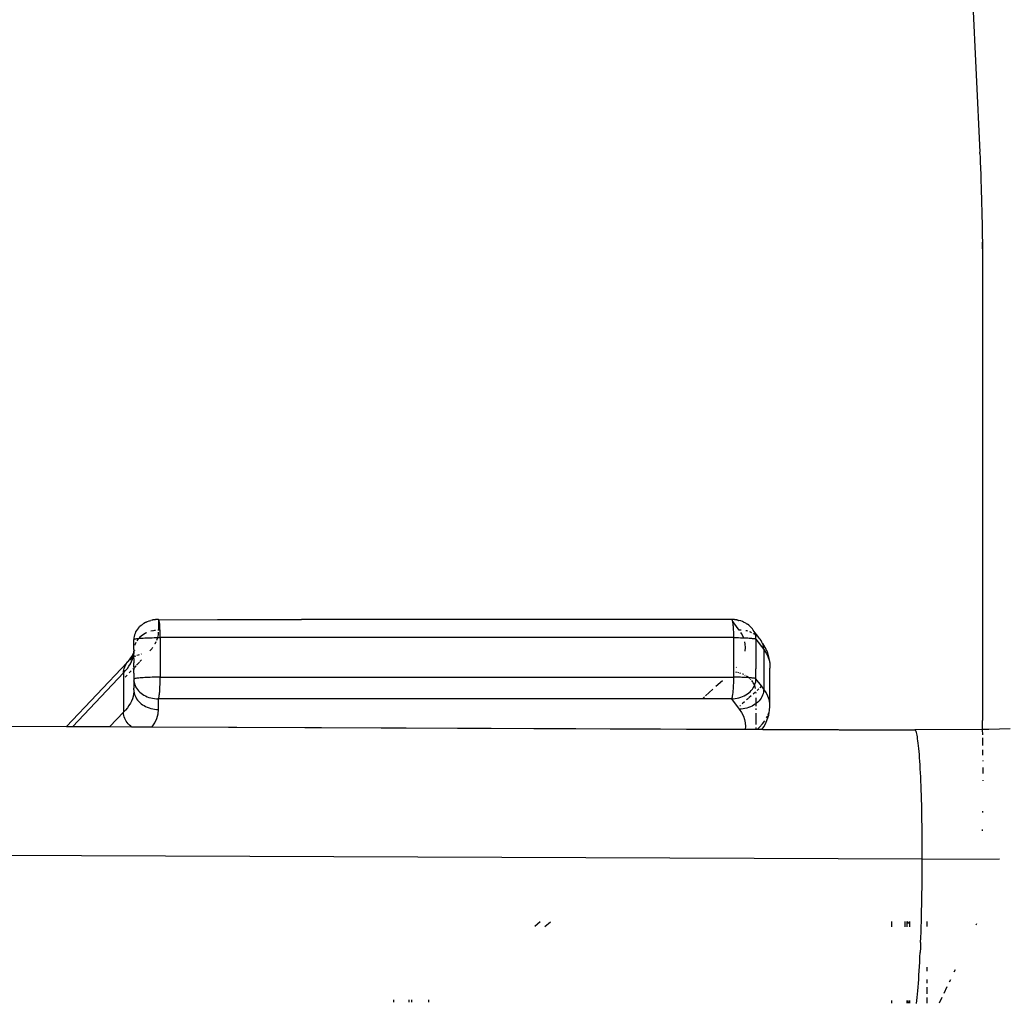
# Model space of a CAD drawing. Extents: x -492 to 446, y -448 to 460.
# Drawn here: x 106 to 131, y 95 to 120 of the extents above; entities that cross this region are included whole.
import ezdxf

# ---------------------------------------------------------------- set-up
doc = ezdxf.new("R2010")
doc.units = 0
doc.layers.get('0').update_dxf_attribs({"linetype": 'CONTINUOUS'})

msp = doc.modelspace()

# ---------------------------------------------------------------- linework, layer by layer
for p, q in [((129.617, 133.865), (130.411, 116.945)), ((130.411, 116.931), (130.411, 116.945)), ((130.412, 116.917), (130.411, 116.931)), ((130.413, 116.903), (130.412, 116.917)), ((130.413, 116.903), (130.418, 116.808)), ((130.418, 116.808), (130.419, 116.744)), ((130.419, 116.744), (130.424, 116.669)), ((130.424, 116.669), (130.427, 116.558)), ((130.427, 116.558), (130.429, 116.526)), ((130.429, 116.526), (130.435, 116.382)), ((130.435, 116.382), (130.434, 116.367)), ((130.434, 116.367), (130.44, 116.234)), ((130.44, 116.234), (130.441, 116.171)), ((130.441, 116.171), (130.445, 116.085)), ((130.445, 116.085), (130.447, 115.972)), ((130.447, 115.972), (130.449, 115.933)), ((130.449, 115.933), (130.453, 115.779)), ((130.453, 115.779), (130.453, 115.769)), ((130.453, 115.769), (130.458, 115.624)), ((130.458, 115.624), (130.461, 115.467)), ((130.461, 115.467), (130.463, 115.353)), ((130.463, 115.353), (130.465, 115.308)), ((130.465, 115.308), (130.468, 115.147)), ((130.468, 115.147), (130.471, 114.986)), ((130.471, 114.986), (130.471, 114.927)), ((130.471, 114.927), (130.474, 114.823)), ((130.474, 114.823), (130.476, 114.658)), ((130.476, 114.658), (130.479, 114.493)), ((130.477, 114.491), (130.476, 114.658)), ((130.477, 114.491), (130.477, 103.129)), ((109.29, 105.032), (109.303, 105.036)), ((109.315, 105.041), (109.303, 105.036)), ((109.36, 105.058), (109.315, 105.041)), ((109.362, 105.06), (109.36, 105.058)), ((109.369, 105.063), (109.362, 105.06)), ((109.369, 105.063), (109.406, 105.072)), ((109.443, 105.083), (109.406, 105.072)), ((109.45, 105.084), (109.443, 105.083)), ((109.453, 105.083), (109.443, 105.083)), ((109.461, 105.086), (109.45, 105.084)), ((109.461, 105.086), (109.453, 105.083)), ((109.501, 105.091), (109.461, 105.086)), ((109.518, 105.094), (109.501, 105.091)), ((109.518, 105.094), (109.524, 105.095)), ((109.529, 105.096), (109.524, 105.095)), ((109.535, 105.097), (109.529, 105.096)), ((109.538, 105.095), (109.535, 105.097)), ((109.543, 105.097), (109.538, 105.095)), ((109.549, 105.096), (109.543, 105.097)), ((109.554, 105.098), (109.549, 105.096)), ((109.566, 105.098), (109.554, 105.098)), ((109.579, 105.099), (109.566, 105.098)), ((109.587, 105.099), (109.579, 105.099)), ((109.596, 105.099), (109.587, 105.099)), ((109.598, 105.097), (109.587, 105.099)), ((109.596, 105.099), (109.602, 105.1)), ((109.598, 105.097), (109.597, 105.043)), ((109.597, 105.043), (109.597, 105.023)), ((109.602, 105.1), (109.598, 105.097)), ((109.605, 105.098), (109.598, 105.097)), ((109.605, 105.098), (109.602, 105.1)), ((109.609, 105.094), (109.605, 105.098)), ((109.609, 105.094), (111.097, 105.099)), ((109.612, 105.087), (109.609, 105.094)), ((109.616, 105.077), (109.612, 105.087)), ((109.619, 105.064), (109.616, 105.077)), ((109.622, 105.047), (109.619, 105.064)), ((109.625, 105.028), (109.622, 105.047)), ((111.097, 105.099), (113.228, 105.097)), ((114.444, 105.099), (113.228, 105.097)), ((122.625, 105.098), (114.444, 105.099)), ((124.118, 105.097), (122.625, 105.098)), ((124.12, 105.094), (122.625, 105.098)), ((124.118, 105.097), (124.122, 105.099)), ((124.12, 105.094), (124.118, 105.097)), ((124.126, 105.098), (124.12, 105.094)), ((124.122, 105.099), (124.126, 105.098)), ((124.126, 105.098), (124.13, 105.094)), ((124.134, 105.098), (124.126, 105.098)), ((124.134, 105.098), (124.13, 105.094)), ((124.13, 105.094), (124.134, 105.086)), ((124.138, 105.076), (124.133, 105.076)), ((124.143, 105.098), (124.134, 105.098)), ((124.134, 105.086), (124.138, 105.076)), ((124.138, 105.076), (124.141, 105.063)), ((124.141, 105.063), (124.145, 105.047)), ((124.167, 105.03), (124.141, 105.063)), ((124.152, 105.098), (124.143, 105.098)), ((124.145, 105.047), (124.148, 105.028)), ((124.161, 105.098), (124.152, 105.098)), ((124.169, 105.097), (124.161, 105.098)), ((124.166, 105.096), (124.161, 105.098)), ((124.169, 105.097), (124.166, 105.096)), ((124.176, 105.097), (124.169, 105.097)), ((124.182, 105.096), (124.176, 105.097)), ((124.188, 105.096), (124.182, 105.096)), ((124.192, 105.095), (124.188, 105.096)), ((124.198, 105.094), (124.192, 105.095)), ((124.215, 105.092), (124.198, 105.094)), ((124.257, 105.086), (124.215, 105.092)), ((124.265, 105.085), (124.257, 105.086)), ((124.263, 105.084), (124.257, 105.086)), ((124.272, 105.084), (124.263, 105.084)), ((124.272, 105.084), (124.265, 105.085)), ((124.277, 105.083), (124.272, 105.084)), ((124.277, 105.083), (124.299, 105.077)), ((124.299, 105.077), (124.31, 105.074)), ((124.346, 105.065), (124.31, 105.074)), ((124.353, 105.063), (124.346, 105.065)), ((124.353, 105.063), (124.356, 105.061)), ((124.4, 105.045), (124.356, 105.061)), ((124.425, 105.035), (124.4, 105.045)), ((124.443, 105.026), (124.425, 105.035)), ((109.043, 104.82), (109.022, 104.784)), ((109.067, 104.855), (109.043, 104.82)), ((109.094, 104.888), (109.067, 104.855)), ((109.109, 104.903), (109.094, 104.888)), ((109.109, 104.903), (109.115, 104.909)), ((109.115, 104.909), (109.124, 104.919)), ((109.158, 104.948), (109.124, 104.919)), ((109.162, 104.952), (109.158, 104.948)), ((109.162, 104.952), (109.193, 104.975)), ((109.222, 104.995), (109.193, 104.975)), ((109.232, 105), (109.222, 104.995)), ((109.273, 105.022), (109.232, 105)), ((109.284, 105.027), (109.273, 105.022)), ((109.284, 105.027), (109.29, 105.032)), ((109.455, 104.811), (109.408, 104.8)), ((109.463, 104.813), (109.455, 104.811)), ((109.503, 104.819), (109.476, 104.815)), ((109.522, 104.821), (109.503, 104.819)), ((109.6, 104.826), (109.588, 104.826)), ((109.597, 105.018), (109.597, 104.989)), ((109.597, 104.989), (109.598, 104.934)), ((109.598, 104.934), (109.598, 104.88)), ((109.598, 104.88), (109.6, 104.826)), ((109.6, 104.826), (109.599, 104.819)), ((109.628, 105.007), (109.625, 105.028)), ((109.631, 104.983), (109.628, 105.007)), ((109.633, 104.956), (109.631, 104.983)), ((109.636, 104.927), (109.633, 104.956)), ((109.638, 104.897), (109.636, 104.927)), ((109.639, 104.864), (109.638, 104.897)), ((109.641, 104.83), (109.639, 104.864)), ((109.642, 104.794), (109.641, 104.83)), ((109.643, 104.757), (109.642, 104.794)), ((124.148, 105.028), (124.152, 105.006)), ((124.152, 105.006), (124.155, 104.982)), ((124.155, 104.982), (124.158, 104.955)), ((124.158, 104.955), (124.16, 104.927)), ((124.16, 104.927), (124.162, 104.896)), ((124.162, 104.896), (124.164, 104.863)), ((124.164, 104.863), (124.166, 104.829)), ((124.166, 104.829), (124.168, 104.793)), ((124.172, 105.024), (124.167, 105.03)), ((124.168, 104.793), (124.169, 104.756)), ((124.316, 104.831), (124.178, 105.015)), ((124.363, 104.83), (124.316, 104.831)), ((124.319, 104.827), (124.316, 104.831)), ((124.484, 105.004), (124.443, 105.026)), ((124.508, 104.808), (124.482, 104.814)), ((124.484, 105.004), (124.491, 105)), ((124.491, 105), (124.522, 104.98)), ((124.537, 104.8), (124.508, 104.808)), ((124.558, 104.954), (124.522, 104.98)), ((124.591, 104.925), (124.558, 104.954)), ((124.621, 104.895), (124.591, 104.925)), ((124.648, 104.862), (124.621, 104.895)), ((124.672, 104.828), (124.648, 104.862)), ((124.693, 104.792), (124.672, 104.828)), ((124.723, 104.762), (124.672, 104.828)), ((124.71, 104.755), (124.693, 104.792)), ((108.975, 104.592), (108.977, 104.595)), ((108.975, 104.537), (108.975, 104.592)), ((108.975, 104.483), (108.975, 104.537)), ((108.983, 104.67), (108.977, 104.631)), ((108.977, 104.631), (108.977, 104.595)), ((108.977, 104.595), (108.984, 104.599)), ((108.992, 104.709), (108.983, 104.67)), ((108.984, 104.599), (108.994, 104.603)), ((109.006, 104.747), (108.992, 104.709)), ((108.994, 104.603), (109.009, 104.607)), ((109.022, 104.784), (109.006, 104.747)), ((109.009, 104.607), (109.027, 104.61)), ((109.027, 104.61), (109.05, 104.614)), ((109.05, 104.614), (109.076, 104.617)), ((109.07, 104.584), (109.052, 104.558)), ((109.097, 104.617), (109.07, 104.584)), ((109.076, 104.617), (109.097, 104.617)), ((109.097, 104.617), (109.1, 104.62)), ((109.1, 104.62), (109.105, 104.62)), ((109.127, 104.648), (109.105, 104.62)), ((109.105, 104.62), (109.138, 104.623)), ((109.16, 104.677), (109.127, 104.648)), ((109.138, 104.623), (109.174, 104.626)), ((109.196, 104.704), (109.16, 104.677)), ((109.174, 104.626), (109.213, 104.629)), ((109.234, 104.728), (109.196, 104.704)), ((109.213, 104.629), (109.255, 104.631)), ((109.275, 104.75), (109.234, 104.728)), ((109.255, 104.631), (109.299, 104.633)), ((109.3, 104.762), (109.275, 104.75)), ((109.299, 104.633), (109.345, 104.635)), ((109.345, 104.635), (109.392, 104.637)), ((109.392, 104.637), (109.441, 104.638)), ((109.441, 104.638), (109.491, 104.639)), ((109.491, 104.639), (109.542, 104.64)), ((109.542, 104.64), (109.573, 104.64)), ((109.561, 104.592), (109.55, 104.57)), ((109.573, 104.64), (109.561, 104.592)), ((109.592, 104.709), (109.573, 104.64)), ((109.573, 104.64), (109.593, 104.641)), ((109.596, 104.775), (109.592, 104.709)), ((109.593, 104.641), (109.644, 104.641)), ((109.644, 104.719), (109.643, 104.757)), ((109.644, 104.68), (109.644, 104.719)), ((109.644, 104.641), (109.644, 104.68)), ((109.644, 104.641), (109.644, 103.635)), ((124.17, 104.64), (109.644, 104.641)), ((124.169, 104.756), (124.17, 104.718)), ((124.17, 104.718), (124.17, 104.679)), ((124.17, 104.679), (124.17, 104.64)), ((124.17, 104.64), (124.214, 104.64)), ((124.17, 104.64), (124.17, 103.812)), ((124.214, 104.64), (124.258, 104.639)), ((124.258, 104.639), (124.301, 104.639)), ((124.301, 104.639), (124.344, 104.638)), ((124.344, 104.638), (124.385, 104.637)), ((124.376, 104.742), (124.359, 104.766)), ((124.421, 104.653), (124.376, 104.742)), ((124.385, 104.637), (124.424, 104.636)), ((124.427, 104.636), (124.421, 104.653)), ((124.424, 104.636), (124.427, 104.636)), ((124.427, 104.636), (124.462, 104.634)), ((124.462, 104.634), (124.499, 104.633)), ((124.499, 104.633), (124.533, 104.631)), ((124.533, 104.631), (124.565, 104.629)), ((124.565, 104.629), (124.595, 104.626)), ((124.598, 104.779), (124.587, 104.783)), ((124.595, 104.626), (124.623, 104.624)), ((124.631, 104.764), (124.598, 104.779)), ((124.623, 104.624), (124.647, 104.621)), ((124.647, 104.621), (124.67, 104.619)), ((124.681, 104.739), (124.668, 104.745)), ((124.67, 104.619), (124.689, 104.616)), ((124.72, 104.715), (124.681, 104.739)), ((124.689, 104.616), (124.705, 104.613)), ((124.705, 104.613), (124.719, 104.61)), ((124.723, 104.718), (124.71, 104.755)), ((124.719, 104.61), (124.729, 104.607)), ((124.725, 104.711), (124.72, 104.715)), ((124.788, 104.674), (124.723, 104.762)), ((124.725, 104.711), (124.723, 104.718)), ((124.733, 104.679), (124.725, 104.711)), ((124.755, 104.688), (124.725, 104.711)), ((124.729, 104.607), (124.736, 104.604)), ((124.738, 104.64), (124.733, 104.679)), ((124.736, 104.604), (124.738, 104.64)), ((124.736, 104.604), (124.74, 104.6)), ((124.74, 104.6), (124.937, 104.336)), ((124.74, 104.6), (124.74, 103.847)), ((124.771, 104.675), (124.755, 104.688)), ((124.819, 104.629), (124.788, 104.674)), ((124.819, 104.629), (124.8, 104.648)), ((124.846, 104.597), (124.819, 104.629)), ((124.87, 104.563), (124.846, 104.597)), ((124.89, 104.527), (124.87, 104.563)), ((108.976, 104.326), (108.965, 104.243)), ((108.975, 104.466), (108.975, 104.483)), ((108.975, 104.458), (108.975, 104.466)), ((108.976, 104.429), (108.975, 104.458)), ((108.975, 104.34), (108.976, 104.419)), ((108.975, 104.34), (108.976, 104.326)), ((108.976, 104.419), (108.976, 104.429)), ((108.979, 104.289), (108.978, 104.298)), ((108.979, 104.289), (108.978, 104.283)), ((109.009, 104.476), (108.996, 104.441)), ((108.998, 104.314), (109.001, 104.32)), ((109.026, 104.513), (109.009, 104.476)), ((109.027, 104.516), (109.026, 104.513)), ((109.431, 104.359), (109.381, 104.301)), ((109.45, 104.39), (109.431, 104.359)), ((109.507, 104.476), (109.504, 104.471)), ((109.534, 104.535), (109.507, 104.476)), ((124.47, 104.475), (124.459, 104.534)), ((124.465, 104.299), (124.474, 104.387)), ((124.474, 104.387), (124.47, 104.475)), ((124.907, 104.49), (124.89, 104.527)), ((124.92, 104.453), (124.907, 104.49)), ((124.907, 104.49), (124.994, 104.349)), ((124.93, 104.414), (124.92, 104.453)), ((124.935, 104.375), (124.93, 104.414)), ((124.937, 104.336), (124.935, 104.375)), ((124.937, 104.336), (124.996, 104.247)), ((124.937, 104.336), (124.937, 103.333)), ((124.994, 104.349), (125.02, 104.287)), ((125.02, 104.287), (125.069, 104.109)), ((108.825, 104.03), (108.833, 104.038)), ((108.833, 104.038), (108.837, 104.042)), ((108.837, 104.042), (108.927, 104.159)), ((108.874, 104.078), (108.896, 104.097)), ((108.896, 104.097), (108.924, 104.119)), ((108.927, 104.159), (108.913, 104.128)), ((108.917, 104.033), (108.941, 104.09)), ((108.927, 104.159), (108.965, 104.243)), ((108.948, 104.186), (108.927, 104.159)), ((108.941, 104.09), (108.956, 104.14)), ((108.943, 104.131), (108.956, 104.14)), ((108.956, 104.14), (108.968, 104.148)), ((108.956, 104.14), (108.959, 104.148)), ((108.959, 104.194), (108.968, 104.23)), ((108.959, 104.148), (108.971, 104.206)), ((108.968, 104.23), (108.965, 104.243)), ((108.975, 104.242), (108.968, 104.23)), ((108.971, 104.206), (108.968, 104.23)), ((108.971, 104.206), (108.975, 104.24)), ((108.978, 104.183), (108.971, 104.206)), ((108.971, 104.149), (108.976, 104.152)), ((108.975, 104.143), (108.971, 104.149)), ((108.98, 104.275), (108.975, 104.265)), ((108.975, 104.258), (108.975, 104.265)), ((108.976, 104.263), (108.975, 104.258)), ((108.975, 104.258), (108.976, 104.254)), ((108.975, 104.242), (108.976, 104.254)), ((108.978, 104.245), (108.975, 104.24)), ((108.975, 104.24), (108.975, 104.242)), ((108.978, 104.183), (108.975, 104.24)), ((108.975, 104.167), (108.978, 104.171)), ((108.975, 104.167), (108.976, 104.152)), ((108.976, 104.111), (108.975, 104.143)), ((108.976, 104.111), (108.975, 104.089)), ((108.975, 104.089), (108.978, 104.002)), ((108.978, 104.283), (108.98, 104.275)), ((108.978, 104.183), (108.978, 104.171)), ((108.998, 104.164), (109.01, 104.17)), ((109.01, 104.17), (109.027, 104.178)), ((109.056, 104.191), (109.096, 104.205)), ((109.096, 104.205), (109.116, 104.211)), ((109.174, 104.078), (109.13, 104.03)), ((109.163, 104.224), (109.174, 104.227)), ((124.996, 104.247), (125.042, 104.158)), ((125.042, 104.158), (125.073, 104.069)), ((125.069, 104.109), (125.085, 104.045)), ((125.073, 104.069), (125.09, 103.98)), ((125.085, 104.045), (125.09, 103.98)), ((107.271, 102.387), (108.806, 104.005)), ((108.715, 103.745), (108.767, 103.802)), ((108.717, 103.784), (108.723, 103.823)), ((108.723, 103.823), (108.732, 103.861)), ((108.732, 103.861), (108.745, 103.899)), ((108.745, 103.899), (108.762, 103.936)), ((108.762, 103.936), (108.782, 103.971)), ((108.767, 103.802), (108.813, 103.86)), ((108.782, 103.971), (108.806, 104.005)), ((108.806, 104.005), (108.825, 104.03)), ((108.813, 103.86), (108.853, 103.917)), ((108.853, 103.917), (108.888, 103.975)), ((108.907, 103.796), (108.86, 103.746)), ((108.888, 103.975), (108.917, 104.033)), ((108.956, 103.847), (108.947, 103.838)), ((108.976, 103.85), (108.975, 103.838)), ((108.975, 103.838), (108.975, 103.832)), ((108.976, 103.815), (108.975, 103.832)), ((108.975, 103.809), (108.976, 103.815)), ((108.978, 103.745), (108.975, 103.809)), ((108.976, 103.85), (108.981, 103.874)), ((108.978, 103.887), (108.978, 104.002)), ((108.981, 103.874), (108.978, 103.887)), ((109.027, 103.923), (108.981, 103.874)), ((109.116, 104.016), (109.046, 103.943)), ((124.17, 103.812), (124.181, 103.823)), ((124.17, 103.812), (124.174, 103.767)), ((124.236, 103.88), (124.247, 103.893)), ((124.736, 103.599), (124.74, 103.847)), ((125.09, 103.98), (125.094, 103.891)), ((125.094, 103.891), (125.091, 103.868)), ((125.094, 103.56), (125.091, 103.868)), ((107.428, 102.387), (108.715, 103.745)), ((108.715, 103.745), (108.717, 103.784)), ((108.715, 103.745), (108.715, 102.748)), ((108.806, 103.689), (108.754, 103.634)), ((108.976, 103.742), (108.975, 103.675)), ((108.975, 103.675), (108.977, 103.59)), ((108.977, 103.59), (108.975, 103.587)), ((108.978, 103.583), (108.975, 103.587)), ((108.975, 103.587), (108.976, 103.574)), ((108.976, 103.574), (108.975, 103.553)), ((108.975, 103.553), (108.977, 103.547)), ((108.975, 103.533), (108.978, 103.538)), ((108.976, 103.742), (108.978, 103.745)), ((108.984, 103.594), (108.977, 103.59)), ((108.977, 103.547), (108.978, 103.544)), ((108.978, 103.538), (108.978, 103.544)), ((108.994, 103.598), (108.984, 103.594)), ((109.009, 103.601), (108.994, 103.598)), ((109.027, 103.605), (109.009, 103.601)), ((109.05, 103.608), (109.027, 103.605)), ((109.076, 103.612), (109.05, 103.608)), ((109.105, 103.615), (109.076, 103.612)), ((109.138, 103.618), (109.105, 103.615)), ((109.174, 103.621), (109.138, 103.618)), ((109.213, 103.623), (109.174, 103.621)), ((109.255, 103.626), (109.213, 103.623)), ((109.299, 103.628), (109.255, 103.626)), ((109.345, 103.63), (109.299, 103.628)), ((109.392, 103.631), (109.345, 103.63)), ((109.441, 103.633), (109.392, 103.631)), ((109.491, 103.634), (109.441, 103.633)), ((109.542, 103.635), (109.491, 103.634)), ((109.593, 103.635), (109.542, 103.635)), ((109.644, 103.635), (109.593, 103.635)), ((109.643, 103.517), (109.644, 103.556)), ((109.644, 103.596), (109.644, 103.635)), ((109.644, 103.635), (124.17, 103.634)), ((109.644, 103.556), (109.644, 103.596)), ((123.727, 103.405), (123.893, 103.556)), ((124.17, 103.555), (124.169, 103.516)), ((124.174, 103.767), (124.17, 103.767)), ((124.174, 103.767), (124.17, 103.634)), ((124.214, 103.634), (124.17, 103.634)), ((124.17, 103.634), (124.17, 103.595)), ((124.17, 103.595), (124.17, 103.555)), ((124.191, 103.765), (124.174, 103.767)), ((124.258, 103.634), (124.214, 103.634)), ((124.253, 103.757), (124.226, 103.761)), ((124.301, 103.633), (124.258, 103.634)), ((124.306, 103.746), (124.279, 103.752)), ((124.344, 103.633), (124.301, 103.633)), ((124.356, 103.732), (124.335, 103.738)), ((124.385, 103.632), (124.344, 103.633)), ((124.424, 103.63), (124.385, 103.632)), ((124.404, 103.714), (124.401, 103.715)), ((124.43, 103.703), (124.404, 103.714)), ((124.462, 103.629), (124.424, 103.63)), ((124.47, 103.682), (124.46, 103.688)), ((124.499, 103.627), (124.462, 103.629)), ((124.533, 103.625), (124.499, 103.627)), ((124.524, 103.649), (124.5, 103.665)), ((124.56, 103.623), (124.524, 103.649)), ((124.56, 103.623), (124.533, 103.625)), ((124.565, 103.623), (124.56, 103.623)), ((124.595, 103.621), (124.565, 103.623)), ((124.585, 103.601), (124.565, 103.623)), ((124.623, 103.619), (124.595, 103.621)), ((124.613, 103.573), (124.603, 103.583)), ((124.647, 103.616), (124.623, 103.619)), ((124.649, 103.531), (124.632, 103.551)), ((124.67, 103.614), (124.647, 103.616)), ((124.689, 103.611), (124.67, 103.614)), ((124.705, 103.608), (124.689, 103.611)), ((124.719, 103.605), (124.705, 103.608)), ((124.729, 103.602), (124.719, 103.605)), ((124.736, 103.599), (124.729, 103.602)), ((124.733, 103.517), (124.738, 103.556)), ((124.74, 103.595), (124.736, 103.599)), ((124.738, 103.556), (124.74, 103.595)), ((124.877, 103.414), (124.74, 103.595)), ((125.094, 103.227), (125.094, 103.56)), ((108.975, 103.533), (108.975, 103.479)), ((108.975, 103.533), (108.983, 103.508)), ((108.975, 103.479), (108.976, 103.426)), ((108.976, 103.426), (108.977, 103.372)), ((108.977, 103.372), (108.978, 103.362)), ((108.978, 103.319), (108.978, 103.362)), ((108.978, 103.319), (108.98, 103.28)), ((108.983, 103.508), (108.992, 103.469)), ((108.992, 103.469), (109.006, 103.432)), ((109.006, 103.432), (109.022, 103.395)), ((109.022, 103.395), (109.043, 103.359)), ((109.043, 103.359), (109.067, 103.325)), ((109.067, 103.325), (109.094, 103.292)), ((109.094, 103.292), (109.124, 103.261)), ((109.631, 103.267), (109.633, 103.298)), ((109.633, 103.298), (109.636, 103.331)), ((109.636, 103.331), (109.638, 103.366)), ((109.638, 103.366), (109.639, 103.402)), ((109.639, 103.402), (109.641, 103.439)), ((109.641, 103.439), (109.642, 103.478)), ((109.642, 103.478), (109.643, 103.517)), ((123.464, 103.164), (123.645, 103.329)), ((124.158, 103.297), (124.155, 103.266)), ((124.16, 103.33), (124.158, 103.297)), ((124.162, 103.365), (124.16, 103.33)), ((124.164, 103.401), (124.162, 103.365)), ((124.166, 103.439), (124.164, 103.401)), ((124.168, 103.477), (124.166, 103.439)), ((124.169, 103.516), (124.168, 103.477)), ((124.591, 103.268), (124.621, 103.299)), ((124.621, 103.299), (124.648, 103.332)), ((124.648, 103.332), (124.672, 103.367)), ((124.672, 103.497), (124.649, 103.531)), ((124.693, 103.462), (124.672, 103.497)), ((124.672, 103.367), (124.693, 103.403)), ((124.706, 103.432), (124.693, 103.462)), ((124.693, 103.403), (124.706, 103.432)), ((124.706, 103.432), (124.71, 103.44)), ((124.709, 103.426), (124.706, 103.432)), ((124.722, 103.388), (124.709, 103.426)), ((124.71, 103.44), (124.723, 103.478)), ((124.731, 103.351), (124.722, 103.388)), ((124.723, 103.478), (124.733, 103.517)), ((124.812, 103.342), (124.769, 103.301)), ((124.877, 103.414), (124.834, 103.364)), ((124.937, 103.333), (124.877, 103.414)), ((124.935, 103.294), (124.93, 103.255)), ((124.937, 103.333), (124.935, 103.294)), ((124.996, 103.245), (124.937, 103.333)), ((108.941, 103.09), (108.917, 103.033)), ((108.959, 103.147), (108.941, 103.09)), ((108.971, 103.205), (108.959, 103.147)), ((108.977, 103.262), (108.971, 103.205)), ((108.98, 103.28), (108.977, 103.262)), ((108.98, 103.28), (108.986, 103.241)), ((108.986, 103.241), (108.995, 103.202)), ((108.995, 103.202), (109.009, 103.164)), ((109.009, 103.164), (109.026, 103.127)), ((109.026, 103.127), (109.046, 103.092)), ((109.046, 103.092), (109.07, 103.057)), ((109.07, 103.057), (109.097, 103.025)), ((109.124, 103.261), (109.158, 103.232)), ((109.158, 103.232), (109.193, 103.206)), ((109.193, 103.206), (109.232, 103.181)), ((109.232, 103.181), (109.273, 103.16)), ((109.273, 103.16), (109.315, 103.141)), ((109.315, 103.141), (109.36, 103.124)), ((109.36, 103.124), (109.406, 103.111)), ((109.406, 103.111), (109.453, 103.101)), ((109.453, 103.101), (109.501, 103.093)), ((109.501, 103.093), (109.549, 103.089)), ((109.549, 103.089), (109.598, 103.087)), ((109.597, 103.034), (109.598, 103.087)), ((109.598, 103.087), (109.602, 103.093)), ((124.118, 103.087), (109.598, 103.087)), ((109.602, 103.093), (109.605, 103.101)), ((109.605, 103.101), (109.609, 103.112)), ((109.609, 103.112), (109.612, 103.126)), ((109.612, 103.126), (109.616, 103.143)), ((109.616, 103.143), (109.619, 103.163)), ((109.619, 103.163), (109.622, 103.185)), ((109.622, 103.185), (109.625, 103.21)), ((109.625, 103.21), (109.628, 103.237)), ((109.628, 103.237), (109.631, 103.267)), ((123.393, 103.099), (123.44, 103.142)), ((124.122, 103.092), (124.118, 103.087)), ((124.118, 103.087), (124.166, 103.089)), ((124.118, 103.087), (124.287, 102.864)), ((124.126, 103.1), (124.122, 103.092)), ((124.13, 103.111), (124.126, 103.1)), ((124.134, 103.125), (124.13, 103.111)), ((124.138, 103.142), (124.134, 103.125)), ((124.141, 103.162), (124.138, 103.142)), ((124.145, 103.184), (124.141, 103.162)), ((124.148, 103.209), (124.145, 103.184)), ((124.152, 103.236), (124.148, 103.209)), ((124.155, 103.266), (124.152, 103.236)), ((124.166, 103.089), (124.215, 103.094)), ((124.215, 103.094), (124.263, 103.102)), ((124.263, 103.102), (124.31, 103.113)), ((124.31, 103.113), (124.356, 103.127)), ((124.356, 103.127), (124.4, 103.144)), ((124.4, 103.144), (124.443, 103.164)), ((124.443, 103.164), (124.484, 103.186)), ((124.484, 103.186), (124.522, 103.211)), ((124.547, 103.099), (124.503, 103.059)), ((124.522, 103.211), (124.558, 103.238)), ((124.558, 103.238), (124.591, 103.268)), ((124.62, 103.164), (124.56, 103.11)), ((124.724, 103.258), (124.668, 103.208)), ((124.739, 103.251), (124.739, 103.234)), ((124.739, 103.11), (124.739, 102.965)), ((124.846, 103.07), (124.819, 103.037)), ((124.87, 103.105), (124.846, 103.07)), ((124.89, 103.141), (124.87, 103.105)), ((124.907, 103.178), (124.89, 103.141)), ((124.92, 103.216), (124.907, 103.178)), ((124.93, 103.255), (124.92, 103.216)), ((125.042, 103.157), (124.996, 103.245)), ((125.073, 103.069), (125.042, 103.157)), ((125.09, 102.981), (125.073, 103.069)), ((125.09, 102.981), (125.094, 103.227)), ((130.477, 103.129), (130.476, 103.121)), ((130.476, 103.121), (130.477, 103.116)), ((130.477, 103.116), (130.48, 102.834)), ((108.767, 102.805), (108.715, 102.748)), ((108.813, 102.862), (108.767, 102.805)), ((108.853, 102.919), (108.813, 102.862)), ((108.888, 102.976), (108.853, 102.919)), ((108.917, 103.033), (108.888, 102.976)), ((109.097, 103.025), (109.127, 102.994)), ((109.127, 102.994), (109.16, 102.965)), ((109.16, 102.965), (109.196, 102.939)), ((109.196, 102.939), (109.234, 102.915)), ((109.234, 102.915), (109.275, 102.893)), ((109.275, 102.893), (109.318, 102.874)), ((109.318, 102.874), (109.362, 102.858)), ((109.362, 102.858), (109.408, 102.845)), ((109.408, 102.845), (109.455, 102.834)), ((109.455, 102.834), (109.503, 102.827)), ((109.503, 102.827), (109.551, 102.822)), ((109.551, 102.822), (109.6, 102.821)), ((109.592, 102.706), (109.6, 102.821)), ((109.597, 102.981), (109.597, 103.034)), ((109.598, 102.927), (109.597, 102.981)), ((109.598, 102.874), (109.598, 102.927)), ((109.6, 102.821), (109.598, 102.874)), ((124.296, 102.872), (124.287, 102.864)), ((124.287, 102.864), (124.316, 102.826)), ((124.365, 102.828), (124.316, 102.826)), ((124.316, 102.826), (124.376, 102.739)), ((124.339, 102.91), (124.335, 102.907)), ((124.351, 102.921), (124.341, 102.912)), ((124.413, 102.833), (124.365, 102.828)), ((124.447, 103.008), (124.391, 102.958)), ((124.461, 102.841), (124.413, 102.833)), ((124.508, 102.852), (124.461, 102.841)), ((124.554, 102.866), (124.508, 102.852)), ((124.598, 102.883), (124.554, 102.866)), ((124.641, 102.903), (124.598, 102.883)), ((124.681, 102.925), (124.641, 102.903)), ((124.72, 102.95), (124.681, 102.925)), ((124.739, 102.965), (124.72, 102.95)), ((124.755, 102.977), (124.739, 102.965)), ((124.739, 102.965), (124.739, 102.902)), ((124.739, 102.842), (124.739, 102.812)), ((124.788, 103.006), (124.755, 102.977)), ((124.819, 103.037), (124.788, 103.006)), ((125.078, 102.74), (125.08, 102.793)), ((125.08, 102.793), (125.084, 102.805)), ((125.084, 102.805), (125.094, 102.893)), ((125.094, 102.893), (125.09, 102.981)), ((130.48, 102.834), (130.483, 102.539)), ((108.715, 102.748), (108.366, 102.383)), ((108.717, 102.709), (108.715, 102.748)), ((108.723, 102.67), (108.717, 102.709)), ((108.732, 102.632), (108.723, 102.67)), ((108.745, 102.594), (108.732, 102.632)), ((108.762, 102.557), (108.745, 102.594)), ((108.782, 102.522), (108.762, 102.557)), ((109.507, 102.478), (109.561, 102.592)), ((109.561, 102.592), (109.592, 102.706)), ((124.376, 102.739), (124.421, 102.651)), ((124.421, 102.651), (124.452, 102.564)), ((124.452, 102.564), (124.47, 102.477)), ((124.739, 102.726), (124.739, 102.44)), ((125.001, 102.501), (125.062, 102.676)), ((125.01, 102.608), (125.023, 102.63)), ((125.023, 102.63), (125.038, 102.667)), ((125.046, 102.685), (125.06, 102.717)), ((125.06, 102.717), (125.065, 102.735)), ((125.062, 102.676), (125.078, 102.74)), ((130.484, 102.313), (130.483, 102.539)), ((97.243, 102.425), (107.271, 102.387)), ((107.271, 102.387), (107.428, 102.387)), ((107.428, 102.387), (108.366, 102.383)), ((108.366, 102.383), (108.915, 102.381)), ((108.806, 102.488), (108.782, 102.522)), ((108.833, 102.455), (108.806, 102.488)), ((108.863, 102.424), (108.833, 102.455)), ((108.896, 102.396), (108.863, 102.424)), ((108.915, 102.381), (108.896, 102.396)), ((108.915, 102.381), (109.441, 102.379)), ((109.441, 102.379), (109.507, 102.478)), ((109.441, 102.379), (124.467, 102.322)), ((109.441, 102.379), (128.78, 102.294)), ((124.474, 102.39), (124.467, 102.322)), ((124.467, 102.322), (124.739, 102.321)), ((124.47, 102.477), (124.474, 102.39)), ((124.739, 102.358), (124.739, 102.321)), ((124.739, 102.321), (124.782, 102.321)), ((124.782, 102.321), (124.83, 102.367)), ((124.782, 102.321), (124.9, 102.32)), ((124.83, 102.367), (124.908, 102.454)), ((124.9, 102.32), (124.94, 102.38)), ((124.9, 102.32), (128.763, 102.306)), ((124.908, 102.454), (124.962, 102.528)), ((124.94, 102.38), (124.976, 102.439)), ((124.976, 102.439), (125.001, 102.501)), ((128.772, 102.303), (128.763, 102.306)), ((130.484, 102.313), (128.772, 102.303)), ((128.78, 102.294), (128.772, 102.303)), ((128.789, 102.279), (128.78, 102.294)), ((130.641, 102.314), (130.484, 102.313)), ((130.485, 102.172), (130.484, 102.313)), ((131.178, 102.325), (130.641, 102.314)), ((128.797, 102.259), (128.789, 102.279)), ((128.805, 102.233), (128.797, 102.259)), ((128.814, 102.201), (128.805, 102.233)), ((128.822, 102.164), (128.814, 102.201)), ((128.83, 102.122), (128.822, 102.164)), ((128.837, 102.074), (128.83, 102.122)), ((128.845, 102.02), (128.837, 102.074)), ((130.486, 101.905), (130.485, 102.096)), ((128.853, 101.962), (128.845, 102.02)), ((128.86, 101.898), (128.853, 101.962)), ((128.867, 101.829), (128.86, 101.898)), ((128.874, 101.755), (128.867, 101.829)), ((130.486, 101.778), (130.486, 101.795)), ((128.88, 101.676), (128.874, 101.755)), ((128.887, 101.593), (128.88, 101.676)), ((128.893, 101.505), (128.887, 101.593)), ((130.486, 101.66), (130.486, 101.778)), ((128.899, 101.412), (128.893, 101.505)), ((128.904, 101.315), (128.899, 101.412)), ((128.91, 101.214), (128.904, 101.315)), ((130.486, 101.526), (130.486, 101.512)), ((130.486, 101.35), (130.486, 101.193)), ((128.915, 101.109), (128.91, 101.214)), ((128.92, 101), (128.915, 101.109)), ((128.924, 100.887), (128.92, 101)), ((128.928, 100.771), (128.924, 100.887)), ((130.485, 101.027), (130.485, 101.007)), ((128.932, 100.651), (128.928, 100.771)), ((128.936, 100.529), (128.932, 100.651)), ((128.939, 100.403), (128.936, 100.529)), ((128.942, 100.274), (128.939, 100.403)), ((128.945, 100.143), (128.942, 100.274)), ((128.947, 100.01), (128.945, 100.143)), ((130.478, 100.238), (130.478, 100.233)), ((130.478, 100.233), (130.478, 100.212)), ((128.949, 99.874), (128.947, 100.01)), ((128.951, 99.737), (128.949, 99.874)), ((128.952, 99.597), (128.951, 99.737)), ((128.953, 99.456), (128.952, 99.597)), ((130.471, 99.773), (130.471, 99.744)), ((128.954, 99.027), (45.671, 99.358)), ((128.954, 99.314), (128.953, 99.456)), ((128.954, 99.171), (128.954, 99.314)), ((128.954, 99.027), (128.954, 99.171)), ((128.953, 98.882), (128.954, 99.027)), ((128.953, 98.737), (128.953, 98.882)), ((128.954, 99.027), (130.907, 99.036)), ((128.95, 98.446), (128.951, 98.591)), ((128.951, 98.591), (128.953, 98.737)), ((128.946, 98.156), (128.948, 98.301)), ((128.948, 98.301), (128.95, 98.446)), ((128.944, 98.012), (128.946, 98.156)), ((128.938, 97.727), (128.941, 97.869)), ((128.941, 97.869), (128.944, 98.012)), ((128.931, 97.448), (128.934, 97.587)), ((128.934, 97.587), (128.938, 97.727)), ((119.272, 97.44), (119.135, 97.317)), ((119.394, 97.317), (119.532, 97.44)), ((128.177, 97.447), (128.177, 97.311)), ((128.511, 97.448), (128.512, 97.348)), ((128.512, 97.348), (128.513, 97.311)), ((128.571, 97.426), (128.571, 97.449)), ((128.571, 97.426), (128.599, 97.448)), ((128.571, 97.413), (128.571, 97.426)), ((128.571, 97.413), (128.63, 97.41)), ((128.571, 97.311), (128.571, 97.413)), ((128.63, 97.449), (128.63, 97.41)), ((128.63, 97.41), (128.63, 97.311)), ((128.922, 97.176), (128.926, 97.311)), ((128.926, 97.311), (128.931, 97.448)), ((129.074, 97.315), (129.074, 97.442)), ((130.332, 97.39), (130.313, 97.349)), ((128.917, 97.043), (128.922, 97.176)), ((128.912, 96.912), (128.907, 96.785)), ((128.912, 96.912), (128.917, 97.043)), ((128.896, 96.538), (128.902, 96.66)), ((128.907, 96.785), (128.902, 96.66)), ((128.877, 96.192), (128.884, 96.303)), ((128.884, 96.303), (128.89, 96.419)), ((128.89, 96.419), (128.896, 96.538)), ((128.863, 95.979), (128.87, 96.084)), ((128.87, 96.084), (128.877, 96.192)), ((129.074, 96.185), (129.074, 96.287)), ((129.785, 96.225), (129.756, 96.164)), ((128.849, 95.783), (128.856, 95.879)), ((128.856, 95.879), (128.863, 95.979)), ((129.074, 95.887), (129.074, 95.977)), ((129.665, 95.97), (129.636, 95.908)), ((128.826, 95.523), (128.834, 95.605)), ((128.834, 95.605), (128.841, 95.692)), ((128.841, 95.692), (128.849, 95.783)), ((129.074, 95.609), (129.074, 95.784)), ((129.579, 95.787), (129.5, 95.617)), ((115.556, 95.463), (115.556, 95.401)), ((115.952, 95.4), (115.952, 95.463)), ((116.011, 95.463), (116.011, 95.4)), ((116.453, 95.399), (116.453, 95.462)), ((128.177, 95.446), (128.177, 95.374)), ((128.571, 95.373), (128.571, 95.446)), ((128.59, 95.445), (128.594, 95.396)), ((128.594, 95.396), (128.597, 95.373)), ((128.63, 95.445), (128.63, 95.373)), ((128.81, 95.372), (128.818, 95.445)), ((128.818, 95.445), (128.826, 95.523)), ((129.074, 95.374), (129.074, 95.521)), ((129.453, 95.517), (129.386, 95.375))]:
    msp.add_line(p, q)

doc.saveas('drawing.dxf')
